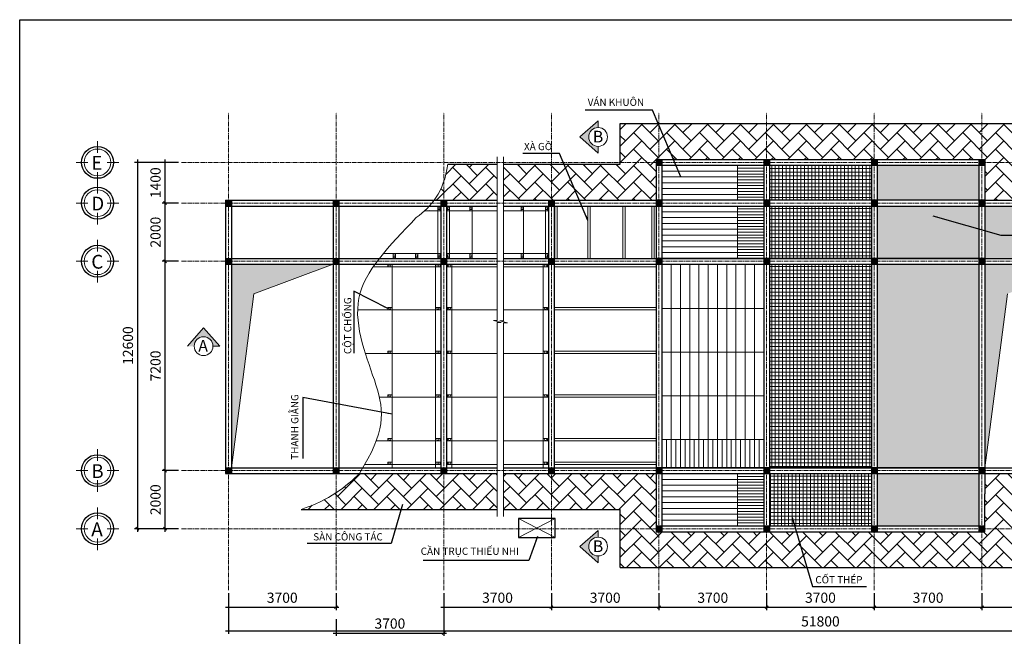
# Model space of a CAD drawing. Units: inches. Extents: x 1659 to 2500, y 59121 to 59723.
# Drawn here: x 1659 to 1997, y 59511 to 59723 of the extents above; entities that cross this region are included whole.
import ezdxf

# ---------------------------------------------------------------- set-up
doc = ezdxf.new("R2010")
doc.units = ezdxf.units.IN
doc.header["$MEASUREMENT"] = 0
doc.linetypes.add('CENTER2', pattern=[1.125, 0.75, -0.125, 0.125, -0.125])
for name, color, linetype, lineweight in [('DIM', 127, 'Continuous', 13), ('NET CO BAN', 132, 'Continuous', 20), ('NET DAM', 1, 'Continuous', 30), ('NET DUT', 212, 'CENTER2', 13), ('NET MANH', 82, 'Continuous', 15), ('NET VUA', 120, 'Continuous', 25), ('TEXT', 7, 'Continuous', 13), ('TEXT DIM', 4, 'Continuous', 25)]:
    doc.layers.add(name, color=color, linetype=linetype, lineweight=lineweight)
doc.styles.get("Standard").update_dxf_attribs({"font": 'arial.ttf'})
doc.dimstyles.new('1-10', dxfattribs={"dimtxt": 3.5, "dimasz": 1.5, "dimexe": 1.5, "dimexo": 1.5, "dimgap": 1.5, "dimtad": 1, "dimtoh": 1, "dimdec": 0, "dimlfac": 10, "dimtxsty": 'Standard', "dimblk": 'ARCHTICK', "dimcen": 2.5, "dimdle": 1.5, "dimclrd": 256, "dimclre": 256, "dimclrt": 4, "dimadec": 0, "dimazin": 0, "dimtfac": 1, "dimtdec": 0, "dimtix": 1, "dimtmove": 1, "dimatfit": 3, "dimfxl": 1, "dimarcsym": 0})
doc.dimstyles.new('1-20', dxfattribs={"dimtxt": 3.5, "dimasz": 1, "dimexe": 1, "dimexo": 1, "dimgap": 1, "dimtad": 1, "dimtoh": 1, "dimdec": 0, "dimtxsty": 'Standard', "dimblk1": 'ARCHTICK', "dimblk2": 'OBLIQUE', "dimsah": 1, "dimcen": 0, "dimdle": 1, "dimclrd": 256, "dimclre": 256, "dimclrt": 4, "dimadec": 0, "dimazin": 0, "dimtfac": 1, "dimtdec": 0, "dimtix": 1, "dimtmove": 1, "dimatfit": 3, "dimfxl": 1, "dimarcsym": 2})
pattern_1 = [(45, (-4980.6676, 63016.2323), (4e-16, 5.6568542), [12, -4]), (135, (-4977.839, 63019.0607), (4e-16, 5.6568542), [12, -4])]
pattern_2 = [(45, (-4363.9896, 63049.5214), (4e-16, 5.6568542), [12, -4]), (135, (-4361.161, 63052.35), (4e-16, 5.6568542), [12, -4])]

# ---------------------------------------------------------------- blocks, each defined once
blk = doc.blocks.new('_ArchTick')
blk = doc.blocks.new('_Oblique')
at = {"color": 0, "linetype": 'ByBlock', "lineweight": -2}
blk.add_line((-0.5, -0.5), (0.5, 0.5), dxfattribs=at)
blk = doc.blocks.new('*D6')
at = {"layer": 'Defpoints', "color": 0}
for p in [(1714.4, 59674.13), (1708.7, 59660.13), (1714.4, 59660.13)]:
    blk.add_point(p, dxfattribs=at)
at = {"layer": 'DIM', "lineweight": -2}
for p, q in [((1713.4, 59674.13), (1707.7, 59674.13)), ((1708.7, 59675.13), (1708.7, 59659.13)), ((1713.4, 59660.13), (1707.7, 59660.13))]:
    blk.add_line(p, q, dxfattribs=at)
at = {"layer": 'DIM', "lineweight": -2, "rotation": 270}
blk.add_blockref('_Oblique', (1708.7, 59660.13), dxfattribs=at)
at = {"layer": 'DIM', "color": 4, "insert": (1705.91, 59667.13), "char_height": 3.5, "attachment_point": 5, "rotation": 90}
blk.add_mtext('1400', dxfattribs=at)
blk = doc.blocks.new('*D9')
at = {"layer": 'Defpoints', "color": 0}
for p in [(1714.4, 59660.13), (1708.7, 59640.13), (1714.4, 59640.13)]:
    blk.add_point(p, dxfattribs=at)
at = {"layer": 'DIM', "lineweight": -2}
for p, q in [((1713.4, 59660.13), (1707.7, 59660.13)), ((1708.7, 59661.13), (1708.7, 59639.13)), ((1713.4, 59640.13), (1707.7, 59640.13))]:
    blk.add_line(p, q, dxfattribs=at)
at = {"layer": 'DIM', "lineweight": -2, "rotation": 270}
blk.add_blockref('_Oblique', (1708.7, 59640.13), dxfattribs=at)
at = {"layer": 'DIM', "color": 4, "insert": (1705.91, 59650.13), "char_height": 3.5, "attachment_point": 5, "rotation": 90}
blk.add_mtext('2000', dxfattribs=at)
blk = doc.blocks.new('*D10')
at = {"layer": 'Defpoints', "color": 0}
for p in [(1714.4, 59640.13), (1708.7, 59568.13), (1714.4, 59568.13)]:
    blk.add_point(p, dxfattribs=at)
at = {"layer": 'DIM', "lineweight": -2}
for p, q in [((1713.4, 59640.13), (1707.7, 59640.13)), ((1708.7, 59641.13), (1708.7, 59567.13)), ((1713.4, 59568.13), (1707.7, 59568.13))]:
    blk.add_line(p, q, dxfattribs=at)
at = {"layer": 'DIM', "lineweight": -2, "rotation": 270}
blk.add_blockref('_Oblique', (1708.7, 59568.13), dxfattribs=at)
at = {"layer": 'DIM', "color": 4, "insert": (1705.91, 59604.13), "char_height": 3.5, "attachment_point": 5, "rotation": 90}
blk.add_mtext('7200', dxfattribs=at)
blk = doc.blocks.new('*D11')
at = {"layer": 'Defpoints', "color": 0}
for p in [(1714.4, 59568.13), (1708.7, 59548.13), (1714.4, 59548.13)]:
    blk.add_point(p, dxfattribs=at)
at = {"layer": 'DIM', "lineweight": -2}
for p, q in [((1713.4, 59568.13), (1707.7, 59568.13)), ((1708.7, 59569.13), (1708.7, 59547.13)), ((1713.4, 59548.13), (1707.7, 59548.13))]:
    blk.add_line(p, q, dxfattribs=at)
at = {"layer": 'DIM', "lineweight": -2, "rotation": 270}
blk.add_blockref('_Oblique', (1708.7, 59548.13), dxfattribs=at)
at = {"layer": 'DIM', "color": 4, "insert": (1705.91, 59558.13), "char_height": 3.5, "attachment_point": 5, "rotation": 90}
blk.add_mtext('2000', dxfattribs=at)
blk = doc.blocks.new('*D12')
at = {"layer": 'Defpoints', "color": 0}
for p in [(1708.7, 59674.13), (1699.22, 59548.13), (1708.7, 59548.13)]:
    blk.add_point(p, dxfattribs=at)
at = {"layer": 'DIM', "lineweight": -2}
for p, q in [((1707.7, 59674.13), (1698.22, 59674.13)), ((1699.22, 59675.13), (1699.22, 59547.13)), ((1707.7, 59548.13), (1698.22, 59548.13))]:
    blk.add_line(p, q, dxfattribs=at)
at = {"layer": 'DIM', "lineweight": -2, "rotation": 270}
blk.add_blockref('_Oblique', (1699.22, 59548.13), dxfattribs=at)
at = {"layer": 'DIM', "color": 4, "insert": (1696.43, 59611.13), "char_height": 3.5, "attachment_point": 5, "rotation": 90}
blk.add_mtext('12600', dxfattribs=at)
blk = doc.blocks.new('*D13')
at = {"layer": 'Defpoints', "color": 0}
for p in [(1730.52, 59526.98), (1767.52, 59526.98), (1767.52, 59521.18)]:
    blk.add_point(p, dxfattribs=at)
at = {"layer": 'DIM', "lineweight": -2}
for p, q in [((1730.52, 59525.98), (1730.52, 59520.18)), ((1767.52, 59525.98), (1767.52, 59520.18)), ((1729.52, 59521.18), (1768.52, 59521.18))]:
    blk.add_line(p, q, dxfattribs=at)
blk.add_blockref('_Oblique', (1767.52, 59521.18), dxfattribs=at)
at = {"layer": 'DIM', "color": 4, "insert": (1749.02, 59523.97), "char_height": 3.5, "attachment_point": 5}
blk.add_mtext('3700', dxfattribs=at)
blk = doc.blocks.new('*D14')
at = {"layer": 'Defpoints', "color": 0}
for p in [(1804.52, 59526.98), (1767.52, 59518.09), (1804.52, 59512.29)]:
    blk.add_point(p, dxfattribs=at)
at = {"layer": 'DIM', "lineweight": -2}
for p, q in [((1804.52, 59525.98), (1804.52, 59511.29)), ((1767.52, 59517.09), (1767.52, 59511.29)), ((1766.52, 59512.29), (1805.52, 59512.29))]:
    blk.add_line(p, q, dxfattribs=at)
at = {"layer": 'DIM', "lineweight": -2, "rotation": 1.129733022855841e-11}
blk.add_blockref('_Oblique', (1804.52, 59512.29), dxfattribs=at)
at = {"layer": 'DIM', "color": 4, "insert": (1786.02, 59515.08), "char_height": 3.5, "attachment_point": 5}
blk.add_mtext('3700', dxfattribs=at)
blk = doc.blocks.new('*D15')
at = {"layer": 'Defpoints', "color": 0}
for p in [(1804.52, 59526.98), (1841.52, 59526.98), (1841.52, 59521.18)]:
    blk.add_point(p, dxfattribs=at)
at = {"layer": 'DIM', "lineweight": -2}
for p, q in [((1804.52, 59525.98), (1804.52, 59520.18)), ((1841.52, 59525.98), (1841.52, 59520.18)), ((1803.52, 59521.18), (1842.52, 59521.18))]:
    blk.add_line(p, q, dxfattribs=at)
at = {"layer": 'DIM', "lineweight": -2, "rotation": 1.129733022855841e-11}
blk.add_blockref('_Oblique', (1841.52, 59521.18), dxfattribs=at)
at = {"layer": 'DIM', "color": 4, "insert": (1823.02, 59523.97), "char_height": 3.5, "attachment_point": 5}
blk.add_mtext('3700', dxfattribs=at)
blk = doc.blocks.new('*D16')
at = {"layer": 'Defpoints', "color": 0}
for p in [(1841.52, 59526.98), (1878.52, 59526.98), (1878.52, 59521.18)]:
    blk.add_point(p, dxfattribs=at)
at = {"layer": 'DIM', "lineweight": -2}
for p, q in [((1841.52, 59525.98), (1841.52, 59520.18)), ((1878.52, 59525.98), (1878.52, 59520.18)), ((1840.52, 59521.18), (1879.52, 59521.18))]:
    blk.add_line(p, q, dxfattribs=at)
at = {"layer": 'DIM', "lineweight": -2, "rotation": 1.129733022855841e-11}
blk.add_blockref('_Oblique', (1878.52, 59521.18), dxfattribs=at)
at = {"layer": 'DIM', "color": 4, "insert": (1860.02, 59523.97), "char_height": 3.5, "attachment_point": 5}
blk.add_mtext('3700', dxfattribs=at)
blk = doc.blocks.new('*D17')
at = {"layer": 'Defpoints', "color": 0}
for p in [(1878.52, 59526.98), (1915.52, 59526.98), (1915.52, 59521.18)]:
    blk.add_point(p, dxfattribs=at)
at = {"layer": 'DIM', "lineweight": -2}
for p, q in [((1878.52, 59525.98), (1878.52, 59520.18)), ((1915.52, 59525.98), (1915.52, 59520.18)), ((1877.52, 59521.18), (1916.52, 59521.18))]:
    blk.add_line(p, q, dxfattribs=at)
at = {"layer": 'DIM', "lineweight": -2, "rotation": 1.129733022855841e-11}
blk.add_blockref('_Oblique', (1915.52, 59521.18), dxfattribs=at)
at = {"layer": 'DIM', "color": 4, "insert": (1897.02, 59523.97), "char_height": 3.5, "attachment_point": 5}
blk.add_mtext('3700', dxfattribs=at)
blk = doc.blocks.new('*D18')
at = {"layer": 'Defpoints', "color": 0}
for p in [(1915.52, 59526.98), (1952.52, 59526.98), (1952.52, 59521.18)]:
    blk.add_point(p, dxfattribs=at)
at = {"layer": 'DIM', "lineweight": -2}
for p, q in [((1915.52, 59525.98), (1915.52, 59520.18)), ((1952.52, 59525.98), (1952.52, 59520.18)), ((1914.52, 59521.18), (1953.52, 59521.18))]:
    blk.add_line(p, q, dxfattribs=at)
at = {"layer": 'DIM', "lineweight": -2, "rotation": 1.129733022855841e-11}
blk.add_blockref('_Oblique', (1952.52, 59521.18), dxfattribs=at)
at = {"layer": 'DIM', "color": 4, "insert": (1934.02, 59523.97), "char_height": 3.5, "attachment_point": 5}
blk.add_mtext('3700', dxfattribs=at)
blk = doc.blocks.new('*D19')
at = {"layer": 'Defpoints', "color": 0}
for p in [(1952.52, 59526.98), (1989.52, 59526.98), (1989.52, 59521.18)]:
    blk.add_point(p, dxfattribs=at)
at = {"layer": 'DIM', "lineweight": -2}
for p, q in [((1952.52, 59525.98), (1952.52, 59520.18)), ((1989.52, 59525.98), (1989.52, 59520.18)), ((1951.52, 59521.18), (1990.52, 59521.18))]:
    blk.add_line(p, q, dxfattribs=at)
at = {"layer": 'DIM', "lineweight": -2, "rotation": 1.129733022855841e-11}
blk.add_blockref('_Oblique', (1989.52, 59521.18), dxfattribs=at)
at = {"layer": 'DIM', "color": 4, "insert": (1971.02, 59523.97), "char_height": 3.5, "attachment_point": 5}
blk.add_mtext('3700', dxfattribs=at)
blk = doc.blocks.new('*D20')
at = {"layer": 'Defpoints', "color": 0}
for p in [(1989.52, 59526.98), (2026.52, 59526.98), (2026.52, 59521.18)]:
    blk.add_point(p, dxfattribs=at)
at = {"layer": 'DIM', "lineweight": -2}
for p, q in [((1989.52, 59525.98), (1989.52, 59520.18)), ((2026.52, 59525.98), (2026.52, 59520.18)), ((1988.52, 59521.18), (2027.52, 59521.18))]:
    blk.add_line(p, q, dxfattribs=at)
at = {"layer": 'DIM', "lineweight": -2, "rotation": 1.129733022855841e-11}
blk.add_blockref('_Oblique', (2026.52, 59521.18), dxfattribs=at)
at = {"layer": 'DIM', "color": 4, "insert": (2008.02, 59523.97), "char_height": 3.5, "attachment_point": 5}
blk.add_mtext('3700', dxfattribs=at)
blk = doc.blocks.new('*D24')
at = {"layer": 'Defpoints', "color": 0}
for p in [(1730.52, 59521.18), (2137.52, 59521.18), (2137.52, 59513.04)]:
    blk.add_point(p, dxfattribs=at)
at = {"layer": 'DIM', "lineweight": -2}
for p, q in [((1730.52, 59520.18), (1730.52, 59512.04)), ((2137.52, 59520.18), (2137.52, 59512.04)), ((1729.52, 59513.04), (2138.52, 59513.04))]:
    blk.add_line(p, q, dxfattribs=at)
blk.add_blockref('_Oblique', (2137.52, 59513.04), dxfattribs=at)
at = {"layer": 'DIM', "color": 4, "insert": (1934.02, 59515.83), "char_height": 3.5, "attachment_point": 5}
blk.add_mtext('51800', dxfattribs=at)
blk = doc.blocks.new('TRUC 2')
at = {"layer": 'DIM'}
for p, q in [((1217.42, 740.06), (1217.42, 746.84)), ((1205.02, 734.44), (1211.81, 734.44)), ((1223.03, 734.44), (1229.82, 734.44)), ((1217.42, 722.05), (1217.42, 728.83))]:
    blk.add_line(p, q, dxfattribs=at)
blk.add_circle((1217.42, 734.44), 7.75, dxfattribs=at)
at = {"layer": 'NET DAM'}
blk.add_circle((1217.42, 734.44), 9.25, dxfattribs=at)

msp = doc.modelspace()

# ---------------------------------------------------------------- hatches: boundary and pattern name
at = {"ltscale": 20}
for points in [[(1879.52, 59675.13), (1877.52, 59675.13), (1877.52, 59673.13), (1879.52, 59673.13)], [(1916.52, 59675.13), (1914.52, 59675.13), (1914.52, 59673.13), (1916.52, 59673.13)], [(1953.52, 59675.13), (1951.52, 59675.13), (1951.52, 59673.13), (1953.52, 59673.13)], [(1990.52, 59675.13), (1988.52, 59675.13), (1988.52, 59673.13), (1990.52, 59673.13)], [(1731.52, 59661.13), (1729.52, 59661.13), (1729.52, 59659.13), (1731.52, 59659.13)], [(1768.52, 59661.13), (1766.52, 59661.13), (1766.52, 59659.13), (1768.52, 59659.13)], [(1805.52, 59661.13), (1803.52, 59661.13), (1803.52, 59659.13), (1805.52, 59659.13)], [(1842.52, 59661.13), (1840.52, 59661.13), (1840.52, 59659.13), (1842.52, 59659.13)], [(1879.52, 59661.13), (1877.52, 59661.13), (1877.52, 59659.13), (1879.52, 59659.13)], [(1916.52, 59661.13), (1914.52, 59661.13), (1914.52, 59659.13), (1916.52, 59659.13)], [(1953.52, 59661.13), (1951.52, 59661.13), (1951.52, 59659.13), (1953.52, 59659.13)], [(1990.52, 59661.13), (1988.52, 59661.13), (1988.52, 59659.13), (1990.52, 59659.13)], [(1731.52, 59641.13), (1729.52, 59641.13), (1729.52, 59639.13), (1731.52, 59639.13)], [(1768.52, 59641.13), (1766.52, 59641.13), (1766.52, 59639.13), (1768.52, 59639.13)], [(1805.52, 59641.13), (1803.52, 59641.13), (1803.52, 59639.13), (1805.52, 59639.13)], [(1842.52, 59641.13), (1840.52, 59641.13), (1840.52, 59639.13), (1842.52, 59639.13)], [(1879.52, 59641.13), (1877.52, 59641.13), (1877.52, 59639.13), (1879.52, 59639.13)], [(1916.52, 59641.13), (1914.52, 59641.13), (1914.52, 59639.13), (1916.52, 59639.13)], [(1953.52, 59641.13), (1951.52, 59641.13), (1951.52, 59639.13), (1953.52, 59639.13)], [(1990.52, 59641.13), (1988.52, 59641.13), (1988.52, 59639.13), (1990.52, 59639.13)], [(1731.52, 59569.13), (1729.52, 59569.13), (1729.52, 59567.13), (1731.52, 59567.13)], [(1768.52, 59569.13), (1766.52, 59569.13), (1766.52, 59567.13), (1768.52, 59567.13)], [(1805.52, 59569.13), (1803.52, 59569.13), (1803.52, 59567.13), (1805.52, 59567.13)], [(1842.52, 59569.13), (1840.52, 59569.13), (1840.52, 59567.13), (1842.52, 59567.13)], [(1879.52, 59569.13), (1877.52, 59569.13), (1877.52, 59567.13), (1879.52, 59567.13)], [(1916.52, 59569.13), (1914.52, 59569.13), (1914.52, 59567.13), (1916.52, 59567.13)], [(1953.52, 59569.13), (1951.52, 59569.13), (1951.52, 59567.13), (1953.52, 59567.13)], [(1990.52, 59569.13), (1988.52, 59569.13), (1988.52, 59567.13), (1990.52, 59567.13)], [(1879.52, 59549.13), (1877.52, 59549.13), (1877.52, 59547.13), (1879.52, 59547.13)], [(1916.52, 59549.13), (1914.52, 59549.13), (1914.52, 59547.13), (1916.52, 59547.13)], [(1953.52, 59549.13), (1951.52, 59549.13), (1951.52, 59547.13), (1953.52, 59547.13)], [(1990.52, 59549.13), (1988.52, 59549.13), (1988.52, 59547.13), (1990.52, 59547.13)]]:
    msp.add_hatch(color=256, dxfattribs=at).paths.add_polyline_path(points)
at = {"layer": 'DIM'}
h = msp.add_hatch(dxfattribs=at)
h.set_pattern_fill('AR-HBONE', color=256, style=0)
h.set_pattern_definition(pattern_1)
h.paths.add_polyline_path([(1848.68, 59673.48), (1825.11, 59673.48), (1825.11, 59661.13), (1842.52, 59661.13), (1851.75, 59661.13)])
h.paths.add_polyline_path([(1877.52, 59675.13), (1884.27, 59675.13), (1881.2, 59687.48), (1865.18, 59687.48), (1865.18, 59673.48), (1848.68, 59673.48), (1851.75, 59661.13), (1877.52, 59661.13)])
h.paths.add_polyline_path([(2002.86, 59687.48), (1881.2, 59687.48), (1884.27, 59675.13), (1990.52, 59675.13), (1990.52, 59661.13), (2053.02, 59661.13), (2053.02, 59698.13), (2138.52, 59698.13), (2138.52, 59567.13), (1990.52, 59567.13), (1990.52, 59560.13), (1990.52, 59547.13), (1946.73, 59547.13), (1956.45, 59534.79), (2002.86, 59534.79), (2002.86, 59554.79), (2150.86, 59554.79), (2150.86, 59710.48), (2040.68, 59710.48), (2040.68, 59673.48), (2002.86, 59673.48)])
h = msp.add_hatch(dxfattribs=at)
h.set_pattern_fill('AR-CONC', color=256, style=0)
h.set_pattern_definition([(50, (-4980.6676, 63016.232), (7.172602, -0.6275213), [0.75, -8.25]), (355, (-4980.6676, 63016.232), (-1.387513, 7.521921), [0.6, -6.6]), (100.4514, (-4980.07, 63016.18), (5.785094, 6.8943954), [0.637402, -7.011421]), (46.1842, (-4980.668, 63018.232), (10.67241, -1.65519), [1.125, -12.375]), (96.6356, (-4979.778, 63018.094), (9.346627, 9.741179), [0.956103, -10.51713]), (351.1842, (-4980.668, 63018.232), (9.34662, 9.741186), [0.9, -9.9]), (21, (-4979.6676, 63017.732), (5.9690705, -4.026189), [0.75, -8.25]), (326, (-4979.6676, 63017.732), (2.433153, 7.2515005), [0.6, -6.6]), (71.4514, (-4979.17, 63017.397), (8.402226, 3.225305), [0.637402, -7.011421]), (37.5, (-4980.6676, 63016.2323), (0.12159855, 3.3289385), [0, -6.52, 0, -6.7, 0, -6.625]), (7.5, (-4980.6676, 63016.2323), (2.6306954, 3.9441171), [0, -3.82, 0, -6.37, 0, -2.525]), (327.5, (-4982.8976, 63016.2323), (5.3382244, -0.2255487), [0, -2.5, 0, -7.8, 0, -10.35]), (317.5, (-4983.8976, 63016.2323), (5.8318617, 1.0010498), [0, -3.25, 0, -5.18, 0, -7.35])])
h.paths.add_polyline_path([(1953.52, 59673.13), (1953.52, 59661.13), (1988.52, 59661.13), (1988.52, 59673.13)])
h.paths.add_polyline_path([(1953.52, 59659.13), (1953.52, 59641.13), (1988.52, 59641.13), (1988.52, 59659.13)])
h.paths.add_polyline_path([(1988.52, 59639.13), (1953.52, 59639.13), (1953.52, 59569.13), (1988.52, 59569.13)])
h.paths.add_polyline_path([(1988.52, 59549.13), (1988.52, 59567.13), (1953.52, 59567.13), (1953.52, 59549.13)])
h.paths.add_polyline_path([(2055.02, 59668.13), (2082.52, 59668.13), (2082.52, 59696.13), (2055.02, 59696.13)])
h.paths.add_polyline_path([(2109.52, 59696.13), (2084.52, 59696.13), (2084.52, 59668.13), (2109.52, 59668.13)])
h.paths.add_polyline_path([(2136.52, 59696.13), (2111.52, 59696.13), (2111.52, 59668.13), (2136.52, 59668.13)])
h.paths.add_polyline_path([(2136.52, 59641.13), (2136.52, 59666.13), (2055.02, 59666.13), (2055.02, 59641.13)])
h.paths.add_polyline_path([(2101.52, 59569.13), (2136.52, 59569.13), (2136.52, 59639.13), (2101.52, 59639.13)])
h.paths.add_polyline_path([(2064.52, 59569.13), (2099.52, 59569.13), (2099.52, 59639.13), (2064.52, 59639.13)])
h.paths.add_polyline_path([(2062.52, 59639.13), (2027.52, 59639.13), (2027.52, 59569.13), (2062.52, 59569.13)])
h.paths.add_polyline_path([(2027.52, 59659.13), (2027.52, 59641.13), (2053.02, 59641.13), (2053.02, 59659.13)])
h.paths.add_polyline_path([(1990.52, 59659.13), (1990.52, 59641.13), (2025.52, 59641.13), (2025.52, 59659.13)])
h.paths.add_polyline_path([(1996.61, 59649.24), (2012.02, 59649.24), (2012.02, 59652.99), (1996.61, 59652.99)], flags=24)
for points in [[(1854.37, 59682.87, -0.414214), (1857.6, 59686.1), (1857.6, 59688.41), (1851.3, 59682.87), (1857.6, 59677.33), (1857.6, 59679.64, -0.414214)], [(1766.52, 59639.13), (1731.52, 59639.13), (1731.52, 59569.13), (1739.31, 59628.94)], [(1990.52, 59639.13), (1990.52, 59569.13), (1998.31, 59628.94), (2025.52, 59639.13)], [(1721.97, 59614.15, -0.414214), (1725.2, 59610.92), (1727.51, 59610.92), (1721.97, 59617.22), (1716.43, 59610.92), (1718.74, 59610.92, -0.414214)], [(1854.37, 59542.01, -0.414214), (1857.6, 59545.24), (1857.6, 59547.55), (1851.3, 59542.01), (1857.6, 59536.47), (1857.6, 59538.78, -0.414214)]]:
    msp.add_hatch(color=256, dxfattribs=at).paths.add_polyline_path(points)
h = msp.add_hatch(dxfattribs=at)
h.set_pattern_fill('AR-HBONE', color=256, style=0)
h.set_pattern_definition(pattern_2)
edge = h.paths.add_edge_path()
edge.add_line((1822.9, 59661.13), (1822.9, 59669.38))
edge.add_line((1822.9, 59669.38), (1822.9, 59673.48))
edge.add_line((1822.9, 59673.48), (1805.92, 59673.48))
edge.add_spline(control_points=[(1805.92, 59673.48), (1805.13, 59668), (1803.5, 59664.16), (1801.79, 59661.13)], knot_values=[0, 0, 0, 0, 774.000271, 774.000271, 774.000271, 774.000271], degree=3, periodic=0)
edge.add_spline(control_points=[(1798.01, 59655.13), (1799.07, 59656.89), (1800.46, 59658.76), (1801.79, 59661.13)], knot_values=[774.000271, 774.000271, 774.000271, 774.000271, 1381.019459, 1381.019459, 1381.019459, 1381.019459], degree=3, periodic=0)
edge.add_line((1801.79, 59661.13), (1803.52, 59661.13))
edge.add_line((1803.52, 59661.13), (1822.9, 59661.13))
h = msp.add_hatch(dxfattribs=at)
h.set_pattern_fill('NET', color=256, scale=10, style=0)
h.set_pattern_definition([(0, (-4363.9896, 63049.5214), (0, 1.25), []), (90, (-4363.9896, 63049.5214), (-1.25, 8e-17), [])])
h.paths.add_polyline_path([(1951.52, 59661.13), (1951.52, 59673.13), (1916.52, 59673.13), (1916.52, 59661.13)])
h.paths.add_polyline_path([(1916.52, 59659.13), (1916.52, 59641.13), (1951.52, 59641.13), (1951.52, 59659.13)])
h.paths.add_polyline_path([(1951.52, 59639.13), (1916.52, 59639.13), (1916.52, 59569.13), (1951.52, 59569.13)])
h = msp.add_hatch(dxfattribs=at)
h.set_pattern_fill('AR-HBONE', color=256, style=0)
h.set_pattern_definition(pattern_2)
edge = h.paths.add_edge_path()
edge.add_line((1803.52, 59567.13), (1775.54, 59567.13))
edge.add_spline(control_points=[(1775.54, 59567.13), (1771.3, 59562.78), (1764.94, 59557.95), (1755.58, 59554.79)], knot_values=[11090.521843, 11090.521843, 11090.521843, 11090.521843, 12813.873272, 12813.873272, 12813.873272, 12813.873272], degree=3, periodic=0)
edge.add_line((1755.58, 59554.79), (1822.9, 59554.79))
edge.add_line((1822.9, 59554.79), (1822.9, 59567.13))
edge.add_line((1822.9, 59567.13), (1803.52, 59567.13))
h = msp.add_hatch(dxfattribs=at)
h.set_pattern_fill('AR-HBONE', color=256, style=0)
h.set_pattern_definition(pattern_1)
h.paths.add_polyline_path([(1865.18, 59554.79), (1865.18, 59534.79), (1956.45, 59534.79), (1946.73, 59547.13), (1877.52, 59547.13), (1877.52, 59567.13), (1842.52, 59567.13), (1825.11, 59567.13), (1825.11, 59554.79)])
h = msp.add_hatch(dxfattribs=at)
h.set_pattern_fill('NET', color=256, scale=10, style=0)
h.set_pattern_definition([(0, (-4980.6676, 63016.2323), (0, 1.25), []), (90, (-4980.6676, 63016.2323), (-1.25, 8e-17), [])])
h.paths.add_polyline_path([(1916.52, 59567.13), (1916.52, 59549.13), (1951.52, 59549.13), (1951.52, 59567.13)])

# ---------------------------------------------------------------- linework, layer by layer
at = {"ltscale": 20}
msp.add_line((1990.52, 59547.13), (1990.52, 59560.13), dxfattribs=at)
at = {"layer": 'DIM'}
for p, q in [((1857.6, 59688.41), (1851.3, 59682.87)), ((1857.6, 59686.1), (1857.6, 59688.41)), ((1857.6, 59677.33), (1851.3, 59682.87)), ((1857.6, 59679.64), (1857.6, 59677.33)), ((1822.9, 59676), (1822.9, 59619.76)), ((1825.11, 59676), (1825.11, 59619.64)), ((1766.52, 59639.13), (1739.31, 59628.94)), ((1739.31, 59628.94), (1731.52, 59569.13)), ((1998.31, 59628.94), (1990.52, 59569.13)), ((1822.9, 59619.76), (1821.62, 59619.76)), ((1821.62, 59619.76), (1824.27, 59619.06)), ((1822.9, 59619.06), (1822.9, 59552.31)), ((1824.27, 59619.06), (1822.9, 59619.06)), ((1825.11, 59619.64), (1823.83, 59619.64)), ((1823.83, 59619.64), (1826.49, 59618.94)), ((1825.11, 59618.94), (1825.11, 59552.31)), ((1826.49, 59618.94), (1825.11, 59618.94)), ((1716.43, 59610.92), (1721.97, 59617.22)), ((1727.51, 59610.92), (1721.97, 59617.22)), ((1725.2, 59610.92), (1727.51, 59610.92)), ((1727.51, 59610.92), (1725.2, 59610.92)), ((1857.6, 59547.55), (1851.3, 59542.01)), ((1857.6, 59545.24), (1857.6, 59547.55)), ((1857.6, 59536.47), (1851.3, 59542.01)), ((1857.6, 59538.78), (1857.6, 59536.47))]:
    msp.add_line(p, q, dxfattribs=at)
for centre in [(1857.6, 59682.87), (1721.97, 59610.92), (1857.6, 59542.01)]:
    msp.add_circle(centre, 3.23, dxfattribs=at)
for points in [[(1805.92, 59673.48), (1804.51, 59663.71), (1800.43, 59659.13), (1795.04, 59655.13)], [(1775.54, 59567.13), (1771.3, 59562.78), (1764.94, 59557.95), (1755.58, 59554.79)]]:
    msp.add_open_spline(points, degree=3, dxfattribs=at)
msp.add_open_spline([(1795.04, 59655.13), (1785.71, 59645.18), (1768.52, 59628.38), (1784.06, 59593.9), (1784.49, 59581.69), (1775.54, 59567.13)], degree=3, knots=[1423.81448, 1423.81448, 1423.81448, 1423.81448, 4428.899287, 7565.259488, 11020.107615, 11020.107615, 11020.107615, 11020.107615], dxfattribs=at)
at = {"layer": 'NET CO BAN'}
for p, q in [((1905.51, 59661.13), (1905.51, 59673.13)), ((1879.52, 59671.13), (1905.51, 59671.13)), ((1905.51, 59672.13), (1914.52, 59672.13)), ((1905.51, 59671.13), (1914.52, 59671.13)), ((1905.51, 59670.13), (1914.52, 59670.13)), ((1879.52, 59669.13), (1905.51, 59669.13)), ((1879.52, 59667.13), (1905.51, 59667.13)), ((1905.51, 59669.13), (1914.52, 59669.13)), ((1905.51, 59668.13), (1914.52, 59668.13)), ((1905.51, 59667.13), (1914.52, 59667.13)), ((1905.51, 59666.13), (1914.52, 59666.13)), ((1879.52, 59665.13), (1905.51, 59665.13)), ((1879.52, 59663.13), (1905.51, 59663.13)), ((1905.51, 59665.13), (1914.52, 59665.13)), ((1905.51, 59664.13), (1914.52, 59664.13)), ((1905.51, 59663.13), (1914.52, 59663.13)), ((1905.51, 59662.13), (1914.52, 59662.13)), ((1797.91, 59657.46), (1803.52, 59657.46)), ((1802.5, 59658.96), (1802.5, 59657.46)), ((1803.3, 59658.96), (1802.5, 59658.96)), ((1802.5, 59657.46), (1803.3, 59657.46)), ((1802.5, 59657.46), (1802.5, 59642.76)), ((1803.3, 59657.46), (1803.3, 59658.96)), ((1805.52, 59657.46), (1822.9, 59657.46)), ((1805.76, 59658.96), (1805.76, 59657.46)), ((1806.56, 59658.96), (1805.76, 59658.96)), ((1805.76, 59657.46), (1806.56, 59657.46)), ((1806.56, 59657.46), (1806.56, 59658.96)), ((1806.56, 59657.46), (1806.56, 59642.76)), ((1813.45, 59658.96), (1813.45, 59657.46)), ((1814.25, 59658.96), (1813.45, 59658.96)), ((1813.45, 59657.46), (1814.25, 59657.46)), ((1814.25, 59657.46), (1814.25, 59658.96)), ((1814.25, 59642.76), (1814.25, 59657.46)), ((1825.11, 59657.46), (1840.52, 59657.46)), ((1831.12, 59658.96), (1831.12, 59657.46)), ((1831.92, 59658.96), (1831.12, 59658.96)), ((1831.12, 59657.46), (1831.92, 59657.46)), ((1831.92, 59641.13), (1831.92, 59659.13)), ((1831.92, 59657.46), (1831.92, 59658.96)), ((1839.5, 59658.96), (1839.5, 59657.46)), ((1840.3, 59658.96), (1839.5, 59658.96)), ((1839.5, 59657.46), (1840.3, 59657.46)), ((1839.5, 59657.46), (1839.5, 59642.76)), ((1840.3, 59657.46), (1840.3, 59658.96)), ((1842.76, 59641.13), (1842.76, 59659.13)), ((1842.76, 59641.13), (1842.76, 59659.13)), ((1842.76, 59641.13), (1842.76, 59659.13)), ((1843.56, 59641.13), (1843.56, 59659.13)), ((1843.56, 59641.13), (1843.56, 59659.13)), ((1843.56, 59641.13), (1843.56, 59659.13)), ((1854.12, 59641.13), (1854.12, 59659.13)), ((1854.12, 59641.13), (1854.12, 59659.13)), ((1854.12, 59641.13), (1854.12, 59659.13)), ((1854.92, 59641.13), (1854.92, 59659.13)), ((1854.92, 59641.13), (1854.92, 59659.13)), ((1854.92, 59641.13), (1854.92, 59659.13)), ((1866.12, 59641.13), (1866.12, 59659.13)), ((1866.92, 59641.13), (1866.92, 59659.13)), ((1876.12, 59641.13), (1876.12, 59659.13)), ((1876.92, 59641.13), (1876.92, 59659.13)), ((1879.52, 59657.13), (1914.52, 59657.13)), ((1905.51, 59659.13), (1905.51, 59641.13)), ((1905.51, 59658.13), (1914.52, 59658.13)), ((1905.51, 59656.13), (1914.52, 59656.13)), ((1879.52, 59655.13), (1914.52, 59655.13)), ((1879.52, 59653.13), (1914.52, 59653.13)), ((1905.51, 59654.13), (1914.52, 59654.13)), ((1879.52, 59651.13), (1914.52, 59651.13)), ((1905.51, 59652.13), (1914.52, 59652.13)), ((1905.51, 59650.13), (1914.52, 59650.13)), ((1879.52, 59649.13), (1914.52, 59649.13)), ((1879.52, 59647.13), (1914.52, 59647.13)), ((1905.51, 59648.13), (1914.52, 59648.13)), ((1905.51, 59646.13), (1914.52, 59646.13)), ((1783.75, 59642.76), (1803.52, 59642.76)), ((1787.1, 59642.76), (1787.1, 59641.26)), ((1787.9, 59642.76), (1787.1, 59642.76)), ((1787.9, 59641.26), (1787.9, 59642.76)), ((1794.8, 59642.76), (1794.8, 59641.26)), ((1795.6, 59642.76), (1794.8, 59642.76)), ((1795.6, 59641.26), (1795.6, 59642.76)), ((1802.5, 59641.26), (1802.5, 59642.76)), ((1802.5, 59642.76), (1803.3, 59642.76)), ((1803.3, 59642.76), (1803.3, 59641.26)), ((1805.52, 59642.76), (1822.9, 59642.76)), ((1805.76, 59641.26), (1805.76, 59642.76)), ((1805.76, 59642.76), (1806.56, 59642.76)), ((1806.56, 59642.76), (1806.56, 59641.26)), ((1813.45, 59641.26), (1813.45, 59642.76)), ((1813.45, 59642.76), (1814.25, 59642.76)), ((1814.25, 59642.76), (1814.25, 59641.26)), ((1825.11, 59642.76), (1840.52, 59642.76)), ((1831.12, 59641.26), (1831.12, 59642.76)), ((1831.12, 59642.76), (1831.92, 59642.76)), ((1831.92, 59642.76), (1831.92, 59641.26)), ((1839.5, 59641.26), (1839.5, 59642.76)), ((1839.5, 59642.76), (1840.3, 59642.76)), ((1840.3, 59642.76), (1840.3, 59641.26)), ((1879.52, 59645.13), (1914.52, 59645.13)), ((1879.52, 59643.13), (1914.52, 59643.13)), ((1905.51, 59644.13), (1914.52, 59644.13)), ((1787.1, 59641.26), (1787.9, 59641.26)), ((1794.8, 59641.26), (1795.6, 59641.26)), ((1803.3, 59641.26), (1802.5, 59641.26)), ((1806.56, 59641.26), (1805.76, 59641.26)), ((1814.25, 59641.26), (1813.45, 59641.26)), ((1831.92, 59641.26), (1831.12, 59641.26)), ((1840.3, 59641.26), (1839.5, 59641.26)), ((1882.7, 59639.13), (1882.7, 59569.13)), ((1885.89, 59639.13), (1885.89, 59569.13)), ((1889.07, 59639.13), (1889.07, 59569.13)), ((1892.25, 59639.13), (1892.25, 59569.13)), ((1895.43, 59639.13), (1895.43, 59569.13)), ((1898.61, 59639.13), (1898.61, 59569.13)), ((1901.8, 59639.13), (1901.8, 59569.13)), ((1904.98, 59639.13), (1904.98, 59569.13)), ((1905.51, 59642.13), (1914.52, 59642.13)), ((1908.16, 59639.13), (1908.16, 59569.13)), ((1911.34, 59639.13), (1911.34, 59569.13)), ((1803.52, 59638.2), (1780.27, 59638.2)), ((1785.27, 59639), (1785.27, 59638.2)), ((1786.77, 59639), (1785.27, 59639)), ((1785.27, 59638.2), (1786.77, 59638.2)), ((1786.77, 59638.2), (1786.77, 59639)), ((1786.77, 59638.2), (1786.77, 59569.13)), ((1803.25, 59639), (1801.75, 59639)), ((1801.75, 59639), (1801.75, 59638.2)), ((1801.75, 59638.2), (1803.25, 59638.2)), ((1801.75, 59638.2), (1801.75, 59569.13)), ((1803.25, 59638.2), (1803.25, 59639)), ((1822.9, 59638.2), (1805.52, 59638.2)), ((1805.79, 59639), (1807.29, 59639)), ((1805.79, 59638.2), (1805.79, 59639)), ((1807.29, 59638.2), (1805.79, 59638.2)), ((1807.29, 59639), (1807.29, 59638.2)), ((1807.29, 59638.2), (1807.29, 59569.13)), ((1840.52, 59638.2), (1825.11, 59638.2)), ((1840.25, 59639), (1838.75, 59639)), ((1838.75, 59639), (1838.75, 59638.2)), ((1838.75, 59638.2), (1840.25, 59638.2)), ((1838.75, 59638.2), (1838.75, 59569.13)), ((1840.25, 59638.2), (1840.25, 59639)), ((1877.52, 59639), (1842.52, 59639)), ((1877.52, 59638.2), (1842.52, 59638.2)), ((1803.52, 59623.43), (1774.95, 59623.43)), ((1785.27, 59624.23), (1785.27, 59623.43)), ((1786.77, 59624.23), (1785.27, 59624.23)), ((1785.27, 59623.43), (1786.77, 59623.43)), ((1786.77, 59623.43), (1786.77, 59624.23)), ((1803.25, 59624.23), (1801.75, 59624.23)), ((1801.75, 59624.23), (1801.75, 59623.43)), ((1801.75, 59623.43), (1803.25, 59623.43)), ((1803.25, 59623.43), (1803.25, 59624.23)), ((1822.9, 59623.43), (1805.52, 59623.43)), ((1805.79, 59624.23), (1807.29, 59624.23)), ((1805.79, 59623.43), (1805.79, 59624.23)), ((1807.29, 59623.43), (1805.79, 59623.43)), ((1807.29, 59624.23), (1807.29, 59623.43)), ((1840.52, 59623.43), (1825.11, 59623.43)), ((1840.25, 59624.23), (1838.75, 59624.23)), ((1838.75, 59624.23), (1838.75, 59623.43)), ((1838.75, 59623.43), (1840.25, 59623.43)), ((1840.25, 59623.43), (1840.25, 59624.23)), ((1877.52, 59624.23), (1842.52, 59624.23)), ((1877.52, 59623.43), (1842.52, 59623.43)), ((1879.52, 59623.83), (1914.52, 59623.83)), ((1785.27, 59609.23), (1785.27, 59608.43)), ((1786.77, 59609.23), (1785.27, 59609.23)), ((1786.77, 59608.43), (1786.77, 59609.23)), ((1803.25, 59609.23), (1801.75, 59609.23)), ((1801.75, 59609.23), (1801.75, 59608.43)), ((1803.25, 59608.43), (1803.25, 59609.23)), ((1805.79, 59609.23), (1807.29, 59609.23)), ((1805.79, 59608.43), (1805.79, 59609.23)), ((1807.29, 59609.23), (1807.29, 59608.43)), ((1840.25, 59609.23), (1838.75, 59609.23)), ((1838.75, 59609.23), (1838.75, 59608.43)), ((1840.25, 59608.43), (1840.25, 59609.23)), ((1877.52, 59609.23), (1842.52, 59609.23)), ((1879.52, 59608.83), (1914.52, 59608.83)), ((1803.52, 59608.43), (1777.59, 59608.43)), ((1785.27, 59608.43), (1786.77, 59608.43)), ((1801.75, 59608.43), (1803.25, 59608.43)), ((1822.9, 59608.43), (1805.52, 59608.43)), ((1807.29, 59608.43), (1805.79, 59608.43)), ((1840.52, 59608.43), (1825.11, 59608.43)), ((1838.75, 59608.43), (1840.25, 59608.43)), ((1877.52, 59608.43), (1842.52, 59608.43)), ((1803.52, 59593.43), (1782.4, 59593.43)), ((1785.27, 59594.23), (1785.27, 59593.43)), ((1786.77, 59594.23), (1785.27, 59594.23)), ((1785.27, 59593.43), (1786.77, 59593.43)), ((1786.77, 59593.43), (1786.77, 59594.23)), ((1803.25, 59594.23), (1801.75, 59594.23)), ((1801.75, 59594.23), (1801.75, 59593.43)), ((1801.75, 59593.43), (1803.25, 59593.43)), ((1803.25, 59593.43), (1803.25, 59594.23)), ((1822.9, 59593.43), (1805.52, 59593.43)), ((1805.79, 59594.23), (1807.29, 59594.23)), ((1805.79, 59593.43), (1805.79, 59594.23)), ((1807.29, 59593.43), (1805.79, 59593.43)), ((1807.29, 59594.23), (1807.29, 59593.43)), ((1840.52, 59593.43), (1825.11, 59593.43)), ((1840.25, 59594.23), (1838.75, 59594.23)), ((1838.75, 59594.23), (1838.75, 59593.43)), ((1838.75, 59593.43), (1840.25, 59593.43)), ((1840.25, 59593.43), (1840.25, 59594.23)), ((1877.52, 59594.23), (1842.52, 59594.23)), ((1877.52, 59593.43), (1842.52, 59593.43)), ((1879.52, 59593.83), (1914.52, 59593.83)), ((1803.52, 59578.43), (1781.33, 59578.43)), ((1785.27, 59579.23), (1785.27, 59578.43)), ((1786.77, 59579.23), (1785.27, 59579.23)), ((1785.27, 59578.43), (1786.77, 59578.43)), ((1786.77, 59578.43), (1786.77, 59579.23)), ((1803.25, 59579.23), (1801.75, 59579.23)), ((1801.75, 59579.23), (1801.75, 59578.43)), ((1801.75, 59578.43), (1803.25, 59578.43)), ((1803.25, 59578.43), (1803.25, 59579.23)), ((1822.9, 59578.43), (1805.52, 59578.43)), ((1805.79, 59579.23), (1807.29, 59579.23)), ((1805.79, 59578.43), (1805.79, 59579.23)), ((1807.29, 59578.43), (1805.79, 59578.43)), ((1807.29, 59579.23), (1807.29, 59578.43)), ((1840.52, 59578.43), (1825.11, 59578.43)), ((1840.25, 59579.23), (1838.75, 59579.23)), ((1838.75, 59579.23), (1838.75, 59578.43)), ((1838.75, 59578.43), (1840.25, 59578.43)), ((1840.25, 59578.43), (1840.25, 59579.23)), ((1877.52, 59579.23), (1842.52, 59579.23)), ((1877.52, 59578.43), (1842.52, 59578.43)), ((1879.52, 59578.83), (1914.52, 59578.83)), ((1881.11, 59578.83), (1881.11, 59569.13)), ((1884.3, 59578.83), (1884.3, 59569.13)), ((1887.48, 59578.83), (1887.48, 59569.13)), ((1890.66, 59578.83), (1890.66, 59569.13)), ((1893.84, 59578.83), (1893.84, 59569.13)), ((1897.02, 59578.83), (1897.02, 59569.13)), ((1900.2, 59578.83), (1900.2, 59569.13)), ((1903.39, 59578.83), (1903.39, 59569.13)), ((1906.57, 59578.83), (1906.57, 59569.13)), ((1909.75, 59578.83), (1909.75, 59569.13)), ((1912.93, 59578.83), (1912.93, 59569.13)), ((1803.52, 59570.26), (1777.4, 59570.26)), ((1785.27, 59571.06), (1785.27, 59570.26)), ((1786.77, 59571.06), (1785.27, 59571.06)), ((1785.27, 59570.26), (1786.77, 59570.26)), ((1786.77, 59570.26), (1786.77, 59571.06)), ((1803.25, 59571.06), (1801.75, 59571.06)), ((1801.75, 59571.06), (1801.75, 59570.26)), ((1801.75, 59570.26), (1803.25, 59570.26)), ((1803.25, 59570.26), (1803.25, 59571.06)), ((1822.9, 59570.26), (1805.52, 59570.26)), ((1805.79, 59571.06), (1807.29, 59571.06)), ((1805.79, 59570.26), (1805.79, 59571.06)), ((1807.29, 59570.26), (1805.79, 59570.26)), ((1807.29, 59571.06), (1807.29, 59570.26)), ((1840.52, 59570.26), (1825.11, 59570.26)), ((1840.25, 59571.06), (1838.75, 59571.06)), ((1838.75, 59571.06), (1838.75, 59570.26)), ((1838.75, 59570.26), (1840.25, 59570.26)), ((1840.25, 59570.26), (1840.25, 59571.06)), ((1877.52, 59571.06), (1842.52, 59571.06)), ((1877.52, 59570.26), (1842.52, 59570.26)), ((1879.52, 59565.13), (1914.52, 59565.13)), ((1905.51, 59567.13), (1905.51, 59549.13)), ((1905.51, 59566.13), (1914.52, 59566.13)), ((1879.52, 59563.13), (1914.52, 59563.13)), ((1905.51, 59564.13), (1914.52, 59564.13)), ((1905.51, 59562.13), (1914.52, 59562.13)), ((1879.52, 59561.13), (1914.52, 59561.13)), ((1879.52, 59559.13), (1914.52, 59559.13)), ((1905.51, 59560.13), (1914.52, 59560.13)), ((1905.51, 59558.13), (1914.52, 59558.13)), ((1879.52, 59557.13), (1914.52, 59557.13)), ((1879.52, 59555.13), (1914.52, 59555.13)), ((1905.51, 59556.13), (1914.52, 59556.13)), ((1842.87, 59551.62), (1830.18, 59545.1)), ((1830.18, 59551.62), (1842.87, 59545.1)), ((1879.52, 59553.13), (1914.52, 59553.13)), ((1879.52, 59551.13), (1914.52, 59551.13)), ((1905.51, 59554.13), (1914.52, 59554.13)), ((1905.51, 59552.13), (1914.52, 59552.13)), ((1905.51, 59550.13), (1914.52, 59550.13))]:
    msp.add_line(p, q, dxfattribs=at)
at = {"layer": 'NET DAM'}
for points in [[(2499.77, 59723.2), (2499.77, 59129.2), (1658.77, 59129.2), (1658.77, 59723.2)], [(1842.87, 59551.62), (1830.18, 59551.62), (1830.18, 59545.1), (1842.87, 59545.1)]]:
    msp.add_lwpolyline(points, close=True, dxfattribs=at)
at = {"layer": 'NET DUT', "ltscale": 2}
for p, q in [((1730.52, 59526.98), (1730.52, 59691.25)), ((1767.52, 59526.98), (1767.52, 59691.25)), ((1804.52, 59526.98), (1804.52, 59691.25)), ((1841.52, 59526.98), (1841.52, 59691.25)), ((1878.52, 59526.98), (1878.52, 59691.25)), ((1915.52, 59526.98), (1915.52, 59691.25)), ((1952.52, 59526.98), (1952.52, 59691.25)), ((1989.52, 59526.98), (1989.52, 59691.25)), ((1714.4, 59674.13), (2159.75, 59674.13)), ((1714.4, 59660.13), (2159.75, 59660.13)), ((1714.4, 59640.13), (2159.75, 59640.13)), ((1714.4, 59568.13), (2159.75, 59568.13)), ((1714.4, 59548.13), (2159.75, 59548.13))]:
    msp.add_line(p, q, dxfattribs=at)
at = {"layer": 'NET MANH'}
for centre in [(1802.9, 59658.21), (1806.16, 59658.21), (1813.85, 59658.21), (1831.52, 59658.21), (1839.9, 59658.21), (1787.5, 59642.01), (1795.2, 59642.01), (1802.9, 59642.01), (1806.16, 59642.01), (1813.85, 59642.01), (1831.52, 59642.01), (1839.9, 59642.01), (1786.02, 59638.6), (1802.5, 59638.6), (1806.54, 59638.6), (1839.5, 59638.6), (1786.02, 59623.83), (1802.5, 59623.83), (1806.54, 59623.83), (1839.5, 59623.83), (1786.02, 59608.83), (1802.5, 59608.83), (1806.54, 59608.83), (1839.5, 59608.83), (1786.02, 59593.83), (1802.5, 59593.83), (1806.54, 59593.83), (1839.5, 59593.83), (1786.02, 59578.83), (1802.5, 59578.83), (1806.54, 59578.83), (1839.5, 59578.83), (1786.02, 59570.66), (1802.5, 59570.66), (1806.54, 59570.66), (1839.5, 59570.66)]:
    msp.add_circle(centre, 0.337, dxfattribs=at)
at = {"layer": 'NET VUA', "ltscale": 20}
for p, q in [((1865.18, 59687.48), (2002.86, 59687.48)), ((1865.18, 59673.48), (1865.18, 59687.48)), ((1805.92, 59673.48), (1822.9, 59673.48)), ((1825.11, 59673.48), (1865.18, 59673.48)), ((1877.52, 59675.13), (1990.52, 59675.13)), ((1877.52, 59675.13), (1877.52, 59661.13)), ((1877.52, 59673.13), (1990.52, 59673.13)), ((1879.52, 59675.13), (1879.52, 59547.13)), ((1914.52, 59675.13), (1914.52, 59547.13)), ((1916.52, 59675.13), (1916.52, 59547.13)), ((1951.52, 59675.13), (1951.52, 59547.13)), ((1953.52, 59675.13), (1953.52, 59547.13)), ((1988.52, 59675.13), (1988.52, 59547.13)), ((1990.52, 59675.13), (1990.52, 59661.13)), ((1729.52, 59661.13), (1729.52, 59567.13)), ((1729.52, 59661.13), (1803.52, 59661.13)), ((1731.52, 59661.13), (1731.52, 59567.13)), ((1766.52, 59661.13), (1766.52, 59567.13)), ((1768.52, 59661.13), (1768.52, 59567.13)), ((1803.52, 59661.13), (1803.52, 59567.13)), ((1803.52, 59661.13), (1803.52, 59567.13)), ((1803.52, 59661.13), (1822.9, 59661.13)), ((1805.52, 59661.13), (1805.52, 59567.13)), ((1825.11, 59661.13), (1842.52, 59661.13)), ((1840.52, 59661.13), (1840.52, 59567.13)), ((1842.52, 59661.13), (1842.52, 59567.13)), ((1842.52, 59661.13), (1842.52, 59567.13)), ((1842.52, 59661.13), (1877.52, 59661.13)), ((1877.52, 59661.13), (1877.52, 59547.13)), ((1990.52, 59661.13), (1877.52, 59661.13)), ((1990.52, 59661.13), (1990.52, 59560.13)), ((1990.52, 59661.13), (2055.02, 59661.13)), ((1729.52, 59659.13), (1803.52, 59659.13)), ((1803.52, 59659.13), (1822.9, 59659.13)), ((1825.11, 59659.13), (1842.52, 59659.13)), ((1842.52, 59659.13), (2055.02, 59659.13)), ((1729.52, 59641.13), (1803.52, 59641.13)), ((1729.52, 59639.13), (1803.52, 59639.13)), ((1803.52, 59641.13), (1822.9, 59641.13)), ((1803.52, 59639.13), (1822.9, 59639.13)), ((1825.11, 59641.13), (1842.52, 59641.13)), ((1825.11, 59639.13), (1842.52, 59639.13)), ((1842.52, 59641.13), (2138.52, 59641.13)), ((1842.52, 59639.13), (2138.52, 59639.13)), ((1990.52, 59641.13), (1877.52, 59641.13)), ((1729.52, 59569.13), (1803.52, 59569.13)), ((1803.52, 59569.13), (1822.9, 59569.13)), ((1825.11, 59569.13), (1842.52, 59569.13)), ((1842.52, 59569.13), (2138.52, 59569.13)), ((1990.52, 59569.13), (1877.52, 59569.13)), ((1729.52, 59567.13), (1803.52, 59567.13)), ((1803.52, 59567.13), (1822.9, 59567.13)), ((1825.11, 59567.13), (1842.52, 59567.13)), ((1842.52, 59567.13), (2138.52, 59567.13)), ((1755.58, 59554.79), (1822.9, 59554.79)), ((1825.11, 59554.79), (1865.18, 59554.79)), ((1865.18, 59534.79), (1865.18, 59554.79)), ((1877.52, 59549.13), (1990.52, 59549.13)), ((1877.52, 59547.13), (1990.52, 59547.13)), ((1865.18, 59534.79), (2002.86, 59534.79))]:
    msp.add_line(p, q, dxfattribs=at)

# ---------------------------------------------------------------- block references
at = {"layer": 'DIM', "xscale": 0.5928999999996449, "yscale": 0.5929000000032829, "zscale": 0.5929}
for p in [(963.71, 59238.68), (963.71, 59224.68), (963.71, 59204.68), (963.71, 59132.68), (963.71, 59112.68)]:
    msp.add_blockref('TRUC 2', p, dxfattribs=at)

# ---------------------------------------------------------------- texts
for s, p in [('VÁN KHUÔN', (1854.01, 59693.56)), ('XÀ GỒ', (1832.13, 59678.33)), ('SÀN CÔNG TÁC', (1759.68, 59544.12)), ('CẦN TRỤC THIẾU NHI', (1796.61, 59539.16)), ('CỐT THÉP', (1932.27, 59529.36))]:
    msp.add_text(s, height=2.5).set_placement(p)
for s, p in [('CỘT CHỐNG', (1772.77, 59608.2)), ('THANH GIẰNG', (1754.58, 59571.88))]:
    msp.add_text(s, height=2.5, rotation=90).set_placement(p)
at = {"layer": 'TEXT'}
for s, p in [('B', (1855.79, 59680.98)), ('A', (1720.16, 59609.04)), ('B', (1855.79, 59540.13))]:
    msp.add_text(s, height=4, dxfattribs=at).set_placement(p)
at = {"layer": 'TEXT DIM'}
for s, p in [('E', (1683.38, 59671.59)), ('D', (1683.38, 59657.59)), ('C', (1683.38, 59637.59)), ('B', (1683.38, 59565.59)), ('A', (1683.38, 59545.59))]:
    msp.add_text(s, height=4.74, dxfattribs=at).set_placement(p)

# ---------------------------------------------------------------- dimensions: what is measured, and where the dimension line sits
at = {"layer": 'DIM'}
for p1, p2, distance, text, picture, middle in [((1708.7, 59674.13), (1708.7, 59548.13), -9.48, '12600', '*D12', (1696.43, 59611.13)), ((1730.52, 59526.98), (1767.52, 59526.98), -5.8, '3700', '*D13', (1749.02, 59523.97)), ((1730.52, 59521.18), (2137.52, 59521.18), -8.14, '51800', '*D24', (1934.02, 59515.83))]:
    dim = msp.add_aligned_dim(p1=p1, p2=p2, distance=distance, text=text, dimstyle='1-20', override={"dimasz": 1, "dimblk1": 'ArchTick'}, dxfattribs=at)
    dim.commit()
    dim.dimension.update_dxf_attribs({"geometry": picture, "text_midpoint": middle})
dim = msp.add_aligned_dim(p1=(1714.4, 59674.13), p2=(1714.4, 59660.13), distance=-5.7, text='1400', dimstyle='1-20', dxfattribs=at)
dim.commit()
dim.dimension.update_dxf_attribs({"geometry": '*D6', "text_midpoint": (1705.91, 59667.13)})
for base, p1, p2, angle, text, picture, middle in [((1708.7, 59640.13), (1714.4, 59660.13), (1714.4, 59640.13), 90, '2000', '*D9', (1705.91, 59650.13)), ((1708.7, 59568.13), (1714.4, 59640.13), (1714.4, 59568.13), 90, '7200', '*D10', (1705.91, 59604.13)), ((1708.7, 59548.13), (1714.4, 59568.13), (1714.4, 59548.13), 90, '2000', '*D11', (1705.91, 59558.13)), ((1804.52, 59512.29), (1767.52, 59518.09), (1804.52, 59526.98), 180, '3700', '*D14', (1786.02, 59515.08)), ((1841.52, 59521.18), (1804.52, 59526.98), (1841.52, 59526.98), 180, '3700', '*D15', (1823.02, 59523.97)), ((1878.52, 59521.18), (1841.52, 59526.98), (1878.52, 59526.98), 180, '3700', '*D16', (1860.02, 59523.97)), ((1915.52, 59521.18), (1878.52, 59526.98), (1915.52, 59526.98), 180, '3700', '*D17', (1897.02, 59523.97)), ((1952.52, 59521.18), (1915.52, 59526.98), (1952.52, 59526.98), 180, '3700', '*D18', (1934.02, 59523.97)), ((1989.52, 59521.18), (1952.52, 59526.98), (1989.52, 59526.98), 180, '3700', '*D19', (1971.02, 59523.97)), ((2026.52, 59521.18), (1989.52, 59526.98), (2026.52, 59526.98), 180, '3700', '*D20', (2008.02, 59523.97))]:
    dim = msp.add_linear_dim(base=base, p1=p1, p2=p2, angle=angle, text=text, dimstyle='1-20', override={"dimasz": 1, "dimblk1": 'ArchTick'}, dxfattribs=at)
    dim.commit()
    dim.dimension.update_dxf_attribs({"geometry": picture, "text_midpoint": middle})

# ---------------------------------------------------------------- leaders
for points in [[(1886.01, 59669.13), (1876.26, 59692.13), (1853.14, 59692.13)], [(1854.12, 59654.2), (1844.37, 59677.2), (1831.69, 59677.2)], [(1972.67, 59655.71), (1996.06, 59649.1), (2011.61, 59649.1)], [(1785.27, 59623.83), (1773.6, 59629.89), (1773.6, 59608.49)], [(1786.77, 59587.58), (1756.06, 59593.33), (1756.06, 59572.33)], [(1790.38, 59556.47), (1786.46, 59543.03), (1757.63, 59543.03)], [(1924.32, 59552.05), (1931.33, 59528.29), (1949.9, 59528.29)], [(1836.75, 59545.46), (1833.82, 59537.26), (1797.43, 59537.26)]]:
    msp.add_leader(points, dimstyle='1-10', dxfattribs=at)

doc.saveas('drawing.dxf')
